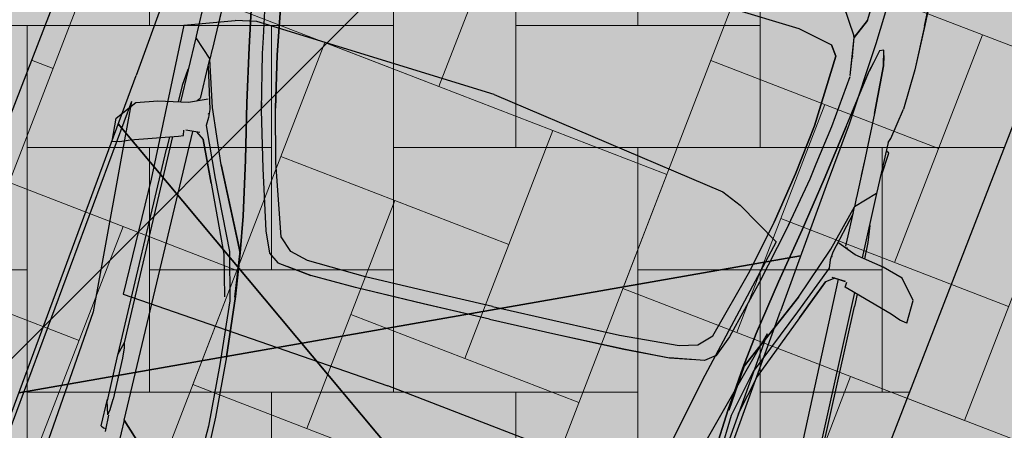
# Model space of a CAD drawing. Units: metres. Extents: x 553121 to 553764, y 6580580 to 6580907.
# Drawn here: x 553447 to 553450, y 6580742 to 6580743 of the extents above; entities that cross this region are included whole.
import ezdxf
from ezdxf.xclip import XClip

# ---------------------------------------------------------------- set-up
doc = ezdxf.new("R2010")
doc.units = ezdxf.units.M
doc.header["$MEASUREMENT"] = 0
doc.header["$XCLIPFRAME"] = 2
doc.linetypes.add('Wipeout_Contour', pattern=[1, 0, -1])
for name, color, linetype in [('HALJASTUS', 7, 'Continuous'), ('Hoonestusala', 7, 'Continuous'), ('HORISONTAAL.U3', 7, 'Continuous'), ('Kontaktvööndi alus', 7, 'Continuous'), ('Picture 2_1_0', 7, 'Continuous'), ('Picture 2_1_Situatsiooniskeem', 7, 'Continuous'), ('Piirangud', 7, 'Continuous'), ('Sihtotstarbed', 7, 'Continuous'), ('Situatsiooniskeem', 7, 'Continuous'), ('Uushoonestus', 7, 'Continuous'), ('Uuspiir', 7, 'Continuous'), ('Vana', 7, 'Continuous')]:
    doc.layers.add(name, color=color, linetype=linetype)
picture_1 = doc.add_image_def('image1.png', size_in_pixel=(1095, 558))
picture_2 = doc.add_image_def('image2.png', size_in_pixel=(820, 777))

# ---------------------------------------------------------------- blocks, each defined once
blk = doc.blocks.new('Drawing_1_1', base_point=(553442.3623095833, 6580743.449744991))
at = {"color": 254, "linetype": 'Wipeout_Contour', "lineweight": 0, "ltscale": 26415899.12228926}
blk.add_wipeout([(553121.0340533584, 6580579.704387024), (553763.6905658083, 6580579.704387024), (553763.6905658083, 6580907.195102958), (553121.0340533584, 6580907.195102958)], dxfattribs=at).dxf.layer = 'Picture 2_1_Situatsiooniskeem'
at = {"layer": 'Picture 2_1_0'}
image = blk.add_image(picture_1, insert=(553121.0340533584, 6580579.704387024), size_in_units=(642.6565124499607, 327.4907159334034), dxfattribs=at)
image.set_boundary_path([(-0.5, -0.5), (1094.5, 557.5)])
blk = doc.blocks.new('*X4', base_point=(549326.7398989091, 6531765.008866128))
at = {"layer": 'Uushoonestus', "color": 9, "linetype": 'Continuous', "lineweight": 0}
for p, q in [((553447.8028529994, 6580743.476794207), (553447.8028529994, 6580742.576794207)), ((553448.4028529995, 6580743.176794207), (553448.4028529995, 6580742.276794206)), ((553449.0028529995, 6580743.176794207), (553449.0028529995, 6580742.576794207)), ((553449.3028529994, 6580743.176794207), (553449.3028529994, 6580742.276794206)), ((553448.7028529994, 6580742.276794206), (553448.7028529994, 6580742.876794207)), ((553447.8028529994, 6580742.576794207), (553446.9028529995, 6580742.576794207)), ((553447.5028529995, 6580742.576794207), (553448.4028529995, 6580742.576794207)), ((553447.5028529995, 6580742.576794207), (553447.5028529995, 6580741.676794207)), ((553448.1028529995, 6580742.576794207), (553448.1028529995, 6580741.976794207)), ((553448.4028529995, 6580742.576794207), (553448.4028529995, 6580741.676794207)), ((553448.7028529994, 6580742.576794207), (553449.3028529994, 6580742.576794207)), ((553448.1028529995, 6580742.276794206), (553447.5028529995, 6580742.276794206)), ((553447.8028529994, 6580741.676794207), (553447.8028529994, 6580742.276794206)), ((553449.3028529994, 6580742.276794206), (553448.4028529995, 6580742.276794206)), ((553449.0028529995, 6580742.276794206), (553449.9028247478, 6580742.276794206)), ((553449.0028529995, 6580742.276794206), (553449.0028529995, 6580741.376794207)), ((553449.6028529995, 6580742.276794206), (553449.6028529995, 6580741.676794207)), ((553446.6028529995, 6580741.976794207), (553447.5028529995, 6580741.976794207)), ((553447.5028529995, 6580741.976794207), (553447.5028529995, 6580741.076794207)), ((553447.8028529994, 6580741.976794207), (553448.4028529995, 6580741.976794207)), ((553449.6028529995, 6580741.976794207), (553449.0028529995, 6580741.976794207)), ((553449.3028529994, 6580741.376794207), (553449.3028529994, 6580741.976794207)), ((553448.4028529995, 6580741.676794207), (553447.5028529995, 6580741.676794207)), ((553448.1028529995, 6580741.676794207), (553449.0028529995, 6580741.676794207)), ((553448.1028529995, 6580741.676794207), (553448.1028529995, 6580740.776794206)), ((553448.7028529994, 6580741.676794207), (553448.7028529994, 6580741.076794207)), ((553449.0028529995, 6580741.676794207), (553449.0028529995, 6580740.776794206)), ((553449.3028529994, 6580741.676794207), (553449.6705476264, 6580741.676794207))]:
    blk.add_line(p, q, dxfattribs=at)
blk = doc.blocks.new('Fill_1_2', base_point=(549326.7398989091, 6531765.008866128))
at = {"layer": 'Uushoonestus', "linetype": 'Continuous'}
blk.add_line((553448.4749192417, 6580738.588340955), (553453.7097072393, 6580752.110433789), dxfattribs=at)
at = {"layer": 'Uushoonestus', "color": 9, "linetype": 'Continuous', "lineweight": 0}
blk.add_blockref('*X4', (549326.7398989091, 6531765.008866128), dxfattribs=at)
blk = doc.blocks.new('*X10', base_point=(549326.7398989091, 6531765.008866128))
at = {"layer": 'Vana', "color": 9, "linetype": 'Continuous', "lineweight": 0}
for p, q in [((553448.8382135716, 6580743.266336249), (553448.514031485, 6580742.426749461)), ((553447.7825053924, 6580743.030793811), (553447.4583233058, 6580742.191207022)), ((553448.9656953148, 6580741.930765808), (553449.2898774014, 6580742.770352595)), ((553450.1294641895, 6580742.446170509), (553449.2898774014, 6580742.770352595)), ((553448.514031485, 6580742.426749461), (553447.6744446969, 6580742.750931548)), ((553449.6334805357, 6580741.994506679), (553449.8496019269, 6580742.554231205)), ((553447.9099871357, 6580741.695223369), (553448.2341692223, 6580742.534810157)), ((553449.0737560104, 6580742.210628071), (553448.2341692223, 6580742.534810157)), ((553447.5663840014, 6580742.471069286), (553447.5132211283, 6580742.491596587)), ((553449.1818167059, 6580742.490490333), (553449.7415412313, 6580742.274368942)), ((553450.1294641895, 6580742.446170509), (553449.8052821029, 6580741.606583721)), ((553449.4616789686, 6580742.382429638), (553449.2455575775, 6580741.822705112)), ((553448.5777723566, 6580741.758964241), (553448.7938937476, 6580742.318688766)), ((553448.1261085267, 6580742.254947894), (553448.6858330521, 6580742.038826503)), ((553448.0180478313, 6580741.975085632), (553447.4051604327, 6580742.211734324)), ((553449.0737560104, 6580742.210628071), (553448.7495739238, 6580741.371041282)), ((553448.4059707895, 6580742.146887199), (553448.1898493983, 6580741.587162673)), ((553449.9133427985, 6580741.886445984), (553449.353618273, 6580742.102567375)), ((553447.5220641774, 6580741.523421802), (553447.7381855685, 6580742.083146327)), ((553448.0180478313, 6580741.975085632), (553447.6938657446, 6580741.135498843)), ((553447.2970997372, 6580741.931872061), (553447.630124873, 6580741.803284065)), ((553449.8052821029, 6580741.606583721), (553448.9656953148, 6580741.930765808)), ((553448.8576346193, 6580741.650903545), (553448.2979100939, 6580741.867024936)), ((553449.2012377536, 6580740.875057628), (553449.5254198402, 6580741.714644417)), ((553450.3650066283, 6580741.390462331), (553449.5254198402, 6580741.714644417)), ((553448.7495739238, 6580741.371041282), (553447.9099871357, 6580741.695223369))]:
    blk.add_line(p, q, dxfattribs=at)
blk = doc.blocks.new('Fill_4_2', base_point=(549326.7398989091, 6531765.008866128))
at = {"layer": 'Vana', "linetype": 'Continuous'}
blk.add_line((553448.5091347495, 6580745.070875187), (553445.2673138714, 6580736.675007274), dxfattribs=at)
at = {"layer": 'Vana', "color": 9, "linetype": 'Continuous', "lineweight": 0}
blk.add_blockref('*X10', (549326.7398989091, 6531765.008866128), dxfattribs=at)
blk = doc.blocks.new('Citroen Xsara Picasso_2D')
at = {"layer": 'Vana', "linetype": 'Continuous', "lineweight": 35}
blk.add_hatch(color=255, dxfattribs=at).paths.add_polyline_path([(-1.318415888553526, -0.875443511801862), (-1.158814934999999, -0.8658502639000002), (-1.075909983818999, -0.8556829248587193), (-1.031001778269828, -0.8573750124717066), (-0.9979979350000016, -0.8664472639000014), (-0.8820369350000011, -0.8666862639000001), (-0.8784052098830373, -0.8656964968509869), (-0.075081935000001, -0.8710722639000004), (-0.05960150628485746, -0.858547295730359), (-0.05200224470576759, -0.8589529387938236), (-0.0515919350000012, -0.8645242638999998), (-0.04837193500000141, -0.8710582639000001), (0.01489806499999787, -0.8706422639000005), (0.1303180649999992, -0.8708722639000008), (0.1336515302655044, -0.8699588265342815), (0.6812248051195691, -0.8662601891399682), (0.6474630649999977, -0.9707827639000013), (0.6426880649999986, -0.9825242639000007), (0.6391880649999989, -1.0008362639), (0.6964080649999991, -1.004156263900001), (0.7444180649999986, -0.9657202639000017), (0.760548064999999, -0.9140542639000008), (0.7695285084999531, -0.8646158223784256), (0.8109080649999978, -0.8638452639000002), (0.8522380649999998, -0.8590772639000014), (0.9324880649999965, -0.8577212639000001), (0.9799779005616381, -0.8575387768016185), (0.9814080649999991, -0.8600642638999998), (1.035988065, -0.8647092639000002), (1.040278327787237, -0.857315665916822), (1.061472626946055, -0.8572264765240796), (1.072088065, -0.8614662639000007), (1.149518065, -0.8761562639000005), (1.249908064999997, -0.8816453894597363), (1.420228064999994, -0.8800578685353111), (1.583553065000001, -0.8791967639000003), (1.692198064999999, -0.8725576086772108), (1.783833064999995, -0.8538722639000018), (1.846438064999999, -0.8392137639000006), (1.864588065, -0.8407812639000006), (1.955738065, -0.8272392639000014), (2.022408064999999, -0.8009272639000015), (2.078428064999999, -0.756705263900001), (2.144568064999999, -0.6307722639000005), (2.170948064999999, -0.501909263900001), (2.178553065, -0.4363087639000196), (2.191188064999999, -0.3065337638999985), (2.201148064999999, -0.1211791877500379), (2.206078064999999, 8.883999982334245e-07), (2.201148064999999, 0.1211800761499997), (2.191188064999999, 0.3065346522999999), (2.178553065, 0.4363096523000003), (2.170948065, 0.5019101523000007), (2.144568064999999, 0.6307731522999998), (2.078428064999999, 0.7567061522999996), (2.022408065, 0.8009281522999991), (1.955738064999999, 0.8272401522999999), (1.864588065, 0.8407821522999992), (1.846438064999999, 0.839214652299999), (1.783833065, 0.8538731522999994), (1.692198064999999, 0.8725584970772093), (1.583553064999999, 0.8791976522999994), (1.420228064999999, 0.88005875693531), (1.249908064999999, 0.8816462778597352), (1.149518064999999, 0.8761571522999994), (1.072088065, 0.8614671522999995), (1.061472626946055, 0.8572273649240785), (1.040278327787237, 0.8573165543168209), (1.035988064999999, 0.8647101522999989), (0.9814080649999992, 0.8600651522999989), (0.979977900561638, 0.8575396652016174), (0.9324880649999994, 0.8577221522999992), (0.8522380649999994, 0.8590781523000004), (0.8109080649999996, 0.863846152299999), (0.769528508499953, 0.8646167107784244), (0.7605480649999993, 0.9140551522999996), (0.7444180649999989, 0.9657211523000004), (0.6964080649999992, 1.004157152299999), (0.6391880649999991, 1.000837152299999), (0.642688064999999, 0.9825251522999991), (0.647463064999999, 0.9707836522999997), (0.6812248051195691, 0.8662610775399671), (0.1336515302655049, 0.8699597149342804), (0.1303180649999992, 0.8708731522999997), (0.01489806499999974, 0.8706431522999996), (-0.04837193500000131, 0.8710591522999991), (-0.05159193500000109, 0.8645251522999988), (-0.05200224470576748, 0.8589538271938224), (-0.05960150628485733, 0.8585481841303579), (-0.07508193500000088, 0.8710731522999993), (-0.878405209883037, 0.8656973852509857), (-0.8820369350000012, 0.866687152299999), (-0.9979979350000008, 0.8664481523000003), (-1.031001778269828, 0.8573759008717055), (-1.075909983818999, 0.8556838132587181), (-1.158814935000001, 0.8658511522999994), (-1.318415888553524, 0.8754444002018609), (-1.475374335000001, 0.8749061522999995), (-1.570802435000001, 0.8706676522999999), (-1.693237399207574, 0.8609030325222449), (-1.750012290662071, 0.8495177495428239), (-1.833540053352332, 0.8302048689720678), (-1.880894935000001, 0.8257451522999997), (-1.942856935000001, 0.8020901522999999), (-1.994632935000001, 0.7536001522999989), (-2.024930935000001, 0.6973231522999992), (-2.044256935000001, 0.6353281522999996), (-2.046085935000001, 0.5665851522999983), (-2.053396596825142, 0.4874971522999996), (-2.064627935000001, 0.3111396522999987), (-2.072920935000001, 4.441999998938684e-07), (-2.064627935000001, -0.3111387638999972), (-2.053396596825142, -0.4874962639000033), (-2.046085935000001, -0.5665842638999969), (-2.044256935000001, -0.6353272638999998), (-2.024930935000002, -0.6973222639000006), (-1.994632935000001, -0.7535992638999989), (-1.942856935000001, -0.8020892639000012), (-1.880894935, -0.8257442639000006), (-1.833540053352333, -0.8302039805720687), (-1.750012290662075, -0.8495168611428234), (-1.693237399207575, -0.8609021441222461), (-1.570802435000003, -0.8706667639000011), (-1.475374334999999, -0.8749052639000006)])
at = {"layer": 'Vana', "linetype": 'Continuous'}
for p, q in [((0.6391880649999991, 1.000837152299999), (0.6964080649999992, 1.004157152299999)), ((0.6391880649999991, 1.000837152299999), (0.642688064999999, 0.9825251522999991)), ((0.6964080649999992, 1.004157152299999), (0.7444180649999989, 0.9657211523000004)), ((0.642688064999999, 0.9825251522999991), (0.6522380649999989, 0.9590421523000003)), ((0.6522380649999989, 0.9590421523000003), (0.6879179425061004, 0.8448501522999994)), ((0.7444180649999989, 0.9657211523000004), (0.7605480649999993, 0.9140551522999996)), ((0.7605480649999993, 0.9140551522999996), (0.7740180649999995, 0.8399011522999995)), ((-0.04837193500000131, 0.8710591522999991), (-0.05159193500000109, 0.8645251522999988)), ((-0.04837193500000131, 0.8710591522999991), (0.01911125728139323, 0.8706515480219252)), ((-0.01850193500000058, 0.8615311522999995), (0.01489806499999974, 0.8706431522999996)), ((0.1303180649999992, 0.8708731522999997), (0.01489806499999974, 0.8706431522999996)), ((0.1627280649999988, 0.8619921522999991), (0.1303180649999992, 0.8708731522999997)), ((-0.05529193500000046, 0.8588681522999995), (-0.05960150628485733, 0.8585481841303579)), ((-0.01850193500000058, 0.8597803990355821), (-0.05528193500000084, 0.858872905564418)), ((-0.05159193500000109, 0.8645251522999988), (-0.05200224470576748, 0.8589538271938224)), ((-0.01850193500000058, 0.8615311522999995), (-0.003831935000000841, 0.8586821523000001)), ((-0.003831935000000841, 0.8586821523000001), (0.02260806499999918, 0.8570681523000001)), ((0.1255080649999992, 0.857340152299999), (0.02260806499999918, 0.8570681523000001)), ((0.1510080649999992, 0.8590841522999995), (0.1255080649999992, 0.857340152299999)), ((0.1336515302655049, 0.8699597149342804), (0.6501280649999992, 0.8668401523)), ((0.1627280649999988, 0.8619921522999991), (0.1510080649999992, 0.8590841522999995)), ((0.6834557151313732, 0.8591139893922026), (0.1627280649999988, 0.8619921522999991)), ((0.6812248051195691, 0.8662610775399671), (0.6501280649999992, 0.8668401523)), ((0.8109080649999996, 0.863846152299999), (0.769528508499953, 0.8646167107784244)), ((0.9325580649999994, 0.8577371523000004), (0.7706155816597424, 0.8586322398733763)), ((0.8522380649999994, 0.8590781523000004), (0.8109080649999996, 0.863846152299999)), ((0.8541786459258378, 0.858171268765636), (0.8522380649999994, 0.8590781523000004)), ((0.9325580649999994, 0.8577381522999996), (0.8888080649999992, 0.8121841523000004)), ((0.9364644153402906, 0.8576963060227882), (0.9324880649999994, 0.8577221522999992)), ((0.9325604239362861, 0.8577216819669324), (0.9325580649999994, 0.8577371523000004)), ((1.061472626946055, 0.8572273649240785), (0.9364680649999992, 0.8577001522999996)), ((0.6879080649999993, 0.8448501522999994), (0.6914080649999992, 0.8336461523)), ((0.6914080649999992, 0.8336461523), (0.7045982405317037, 0.8352126655104204)), ((0.6917116031494084, 0.8336867275237694), (0.6914080649999992, 0.8336461523)), ((0.7081894876763175, 0.7961727715422864), (0.7054466853195787, 0.8310439026224437)), ((0.7081955723420572, 0.7961729711274526), (0.7055119316545788, 0.8307233201828907)), ((0.7740180649999995, 0.8399011522999995), (0.7929577810865309, 0.7946785523209865)), ((-0.02204193500000068, 0.8198471522999995), (-0.1031219350000007, 0.7377491522999993)), ((-0.1031019350000006, 0.7377531522999998), (-0.02206193500000081, 0.8198491522999998)), ((-0.02205193500000119, 0.819849090886871), (-0.08589193500000109, 0.8202411522999995)), ((-0.02205193500000119, 0.8198472361701743), (0.7068081809048512, 0.8137342736940294)), ((0.707578160553874, 0.8039449933238405), (0.6931080649999992, 0.7841581522999999)), ((0.8720780649999993, 0.8123481523000002), (0.7685680649999993, 0.7849575061164256)), ((0.7743680649999996, 0.7789753482105208), (0.8888280649999993, 0.8121921522999997)), ((0.7881881894599863, 0.8147426248785656), (0.7823467700657418, 0.8200145977280879)), ((0.7900792893893525, 0.8130358774580362), (0.8720780649999993, 0.8123481523000002)), ((0.8720780649999993, 0.8123451522999989), (0.8888080649999992, 0.8121841523000004)), ((0.9140374905246271, 0.8119094029236944), (0.8888280649999993, 0.8121921522999997)), ((1.011628065, 0.8108281522999992), (0.9121220716140335, 0.8119138861354411)), ((1.011688065, 0.810814152299999), (0.9679009744773648, 0.8113052691056328)), ((0.6931080649999992, 0.7841581522999999), (0.5930280649999995, 0.7410851523000002)), ((0.5930480649999992, 0.7410811522999996), (0.6931080649999992, 0.7841581522999999)), ((0.7283580649999992, 0.7849161522999992), (0.6060080649999993, 0.7336039584141076)), ((0.6421680649999995, 0.7275381522999993), (0.7743880649999992, 0.7789811523000001)), ((0.7490380649999993, 0.7832111522999998), (0.7283480649999996, 0.7849169767680841)), ((0.7685780649999994, 0.7849601523), (0.7490380649999993, 0.7832111522999998)), ((0.7566880649999992, 0.7853331522999998), (0.7588705544661698, 0.7853317516838825)), ((0.5930280649999995, 0.7410851523000002), (0.4295780649999995, 0.6719511523000001)), ((0.5930480649999992, 0.7410811522999996), (0.4295780649999995, 0.6719491522999999)), ((0.6060180649999993, 0.7336081522999987), (0.4395080649999992, 0.6600851522999989)), ((0.4423780649999989, 0.6332941522999995), (0.6421680649999995, 0.7275381522999993)), ((0.6421780649999995, 0.7275331522999995), (0.4468180649999996, 0.6353651523000003)), ((0.9381780649999993, 0.7243581522999989), (1.076588064999999, 0.7484021523000006)), ((1.076538064999999, 0.748352152299999), (0.9382180649999996, 0.7243361522999994)), ((0.9382180649999996, 0.7243361522999994), (0.8049880649999994, 0.6994091522999994)), ((0.8050180649999996, 0.6994371522999998), (0.9381780649999993, 0.7243581522999989)), ((0.900028532060464, 0.7172184368420069), (0.900023094800896, 0.7171899688416712)), ((0.9372159441533552, 0.7241486579943288), (0.9372149375261998, 0.7241779022265948)), ((1.067668064999999, 0.7134591523000005), (0.9701302631671109, 0.6963210697766762)), ((0.8049880649999994, 0.6994091522999994), (0.6673580649999993, 0.671568152299999)), ((0.6673880649999995, 0.6716121522999998), (0.8050180649999996, 0.6994371522999998)), ((0.9308780649999995, 0.6898811522999999), (0.7947680649999995, 0.661134152299999)), ((0.9701302631671109, 0.6963210697766762), (0.9308780649999995, 0.6898811522999999)), ((0.4395080649999992, 0.6600851522999989), (0.3218880649999987, 0.6315817289516445)), ((0.4295780649999995, 0.6719511523000001), (0.3279180649999987, 0.6465886574647808)), ((0.6673580649999993, 0.671568152299999), (0.5316980649999996, 0.6465371522999988)), ((0.5317180649999989, 0.6465691522999997), (0.6673880649999995, 0.6716121522999998)), ((0.5830133621332365, 0.6560376282055618), (0.5830174026890558, 0.6560062245519145)), ((0.7947080649999996, 0.6611081522999989), (0.6565780649999993, 0.625773152299999)), ((0.8133665326832147, 0.6649882857139726), (0.7947080649999996, 0.6611081522999989)), ((0.9358180649999994, 0.6531561522999993), (0.8080080649999992, 0.6279531522999999)), ((0.8080180649999993, 0.6279581522999997), (0.9357880649999992, 0.6531351522999991)), ((0.9357880649999992, 0.6531351522999991), (1.060878064999999, 0.672394152299999)), ((1.060828064999999, 0.6723881522999999), (0.9358180649999994, 0.6531561522999993)), ((0.3218980649999992, 0.6315841523000003), (0.1636480649999995, 0.6210144843904946)), ((0.4468180649999996, 0.6353651523000003), (0.3325480649999993, 0.622647152299999)), ((0.3347080649999992, 0.6208291522999989), (0.4423480649999992, 0.6332691523000005)), ((0.4423680649999993, 0.6332411523000001), (0.3347280649999994, 0.6208031522999988)), ((0.4424123746005693, 0.6332992503517971), (0.4423480649999992, 0.6332691523000005)), ((0.5316980649999996, 0.6465371522999988), (0.4423680649999993, 0.6332411523000001)), ((0.4423780649999989, 0.6332941522999995), (0.5317180649999989, 0.6465691522999997)), ((0.009768064999999417, 0.6143908107438687), (-0.1138819350000011, 0.6186141522999993)), ((0.1636580649999991, 0.6210151523), (0.009758064999998907, 0.6143911522999996)), ((0.1859680649999991, 0.6091081522999993), (0.03522806499999923, 0.6028481523)), ((0.1858980649999991, 0.6090941522999991), (0.03524806499999936, 0.6028241523000002)), ((0.3347280649999994, 0.6208031522999988), (0.1858980649999991, 0.6090941522999991)), ((0.1859680649999991, 0.6091081522999993), (0.3347080649999992, 0.6208291522999989)), ((0.6565780649999993, 0.625773152299999), (0.508958064999999, 0.5841681523000002)), ((0.6775880649999992, 0.5972221522999988), (0.8080080649999992, 0.6279531522999999)), ((0.6776480649999992, 0.5972181523), (0.8080180649999993, 0.6279581522999997)), ((0.03524806499999936, 0.6028241523000002), (-0.1197519350000009, 0.6021731522999989)), ((0.03522806499999923, 0.6028481523), (-0.119701935000001, 0.6022361522999997)), ((0.508958064999999, 0.5841681523000002), (0.4572580649999987, 0.5628581523000005)), ((0.5024880649999988, 0.5440211522999991), (0.6776480649999992, 0.5972181523)), ((0.5024980649999993, 0.5440291523000003), (0.6775880649999992, 0.5972221522999988)), ((0.6400480813099247, 0.5858173641771707), (0.6400574894620994, 0.5858016996459146)), ((0.4572580649999987, 0.5628581523000005), (0.4391880649999989, 0.5375661523000002)), ((0.4572041158433029, 0.562851545898873), (0.4572580649999987, 0.5629271523000003)), ((0.4391880649999989, 0.5375661523000002), (0.4262580649999999, 0.4517541522999995)), ((0.472968064999999, 0.5126751522999999), (0.5024980649999993, 0.5440291523000003)), ((0.4262980649999992, 0.4517941522999998), (0.4355220255583002, 0.5132358988915691)), ((0.4608080649999993, 0.4680511522999993), (0.4729780649999996, 0.5126751522999999)), ((0.4608180649999989, 0.4680171522999999), (0.472968064999999, 0.5126751522999999)), ((0.4532080649999992, 0.3200631522999995), (0.4608080649999993, 0.4680511522999993)), ((0.4532080649999992, 0.3200701522999996), (0.4608180649999989, 0.4680171522999999)), ((0.4220980649999992, 0.3379701522999987), (0.4262580649999999, 0.4517541522999995)), ((0.422198064999999, 0.3379871523000002), (0.4262980649999992, 0.4517941522999998)), ((0.4204680649999997, 0.1669941522999991), (0.4220980649999992, 0.3379701522999987)), ((0.4205180649999996, 0.1669981522999997), (0.422198064999999, 0.3379871523000002)), ((0.4519280649999997, 0.1703391523000004), (0.4532080649999992, 0.3200631522999995)), ((0.451948064999999, 0.1703631523000002), (0.4532080649999992, 0.3200701522999996)), ((0.4516280649999995, -1.705500000781512e-06), (0.451948064999999, 0.1703631523000002)), ((0.4516280649999995, -2.392200000755906e-06), (0.4519280649999997, 0.1703391523000004)), ((0.420088064999999, 1.620999992013594e-07), (0.4204680649999997, 0.1669941522999991)), ((0.4200980649999995, -1.705500000781512e-06), (0.4205180649999996, 0.1669981522999997)), ((0.4204105750881126, 0.1242581522999995), (0.4203708179075711, 0.1242581522999995)), ((0.420088064999999, 7.262999994761543e-07), (0.4204680649999997, -0.1669932639000007)), ((0.4200980649999995, 2.593899999459026e-06), (0.4205180649999996, -0.1669972639000012)), ((0.4516280649999995, 3.28059999943342e-06), (0.4519280649999997, -0.170338263900002)), ((0.4516280649999995, 2.593899999459026e-06), (0.451948064999999, -0.1703622639000018)), ((0.4204105750881126, -0.124257263900001), (0.4203708179075711, -0.124257263900001)), ((0.4204680649999997, -0.1669932639000007), (0.4220980649999992, -0.3379692638999998)), ((0.4205180649999996, -0.1669972639000012), (0.422198064999999, -0.3379862639000013)), ((0.4519280649999997, -0.170338263900002), (0.4532080649999992, -0.3200622639000006)), ((0.451948064999999, -0.1703622639000018), (0.4532080649999992, -0.3200692639000007)), ((0.4220980649999992, -0.3379692638999998), (0.4262580649999999, -0.4517532639000006)), ((0.422198064999999, -0.3379862639000013), (0.4262980649999992, -0.4517932639000009)), ((0.4532080649999992, -0.3200622639000006), (0.4608080649999992, -0.4680502639000004)), ((0.4532080649999992, -0.3200692639000007), (0.4608180649999988, -0.468016263900001)), ((1.297418065, -0.3996282639000008), (1.284878065, -0.5810742639000019)), ((1.297408064999999, -0.3996472639000008), (1.284908064999999, -0.581043263900002)), ((0.4391880649999988, -0.5375652639000013), (0.4262580649999999, -0.4517532639000006)), ((0.4262980649999992, -0.4517932639000009), (0.4355220255583001, -0.5132350104915702)), ((0.4608080649999992, -0.4680502639000004), (0.4729780649999994, -0.512674263900001)), ((0.4608180649999988, -0.468016263900001), (0.4729680649999989, -0.512674263900001)), ((0.4729680649999989, -0.512674263900001), (0.5024980649999993, -0.5440282639000014)), ((0.4572580649999986, -0.5628572639000016), (0.4391880649999988, -0.5375652639000013)), ((0.5024880649999988, -0.5440202639000002), (0.6776480649999992, -0.5972172639000011)), ((0.5024980649999993, -0.5440282639000014), (0.6775880649999992, -0.5972212638999999)), ((0.4572041158433028, -0.5628506574988741), (0.4572580649999986, -0.5629262639000014)), ((0.508958064999999, -0.5841672639000013), (0.4572580649999986, -0.5628572639000016)), ((0.6565780649999993, -0.6257722639000001), (0.508958064999999, -0.5841672639000013)), ((0.6400480813099247, -0.5858164757771718), (0.6400574894620994, -0.5858008112459157)), ((0.6775880649999992, -0.5972212638999999), (0.8080080649999992, -0.627952263900001)), ((0.6776480649999992, -0.5972172639000011), (0.8080180649999993, -0.6279572639000008)), ((1.284908064999999, -0.581043263900002), (1.263828064999999, -0.6685992639000014)), ((1.284878065, -0.5810742639000019), (1.263828064999999, -0.6686082639000017)), ((0.3218980649999991, -0.6315832639000014), (0.1636480649999993, -0.6210135959904957)), ((0.3347280649999992, -0.6208022638999999), (0.185898064999999, -0.6090932639000002)), ((0.185968064999999, -0.6091072639000004), (0.3347080649999991, -0.6208282639)), ((0.4468180649999995, -0.6353642639000014), (0.3325480649999992, -0.6226462639000001)), ((0.3347080649999991, -0.6208282639), (0.4423480649999991, -0.6332682639000016)), ((0.4423680649999992, -0.6332402639000012), (0.3347280649999992, -0.6208022638999999)), ((0.7947080649999996, -0.6611072639), (0.6565780649999993, -0.6257722639000001)), ((0.9358180649999994, -0.6531552639000004), (0.8080080649999992, -0.627952263900001)), ((0.8080180649999993, -0.6279572639000008), (0.9357880649999992, -0.6531342639000002)), ((0.4395080649999991, -0.6600842639), (0.3218880649999986, -0.6315808405516457)), ((0.4295780649999993, -0.6719502639000012), (0.3279180649999986, -0.6465877690647819)), ((0.4424123746005692, -0.6332983619517982), (0.4423480649999991, -0.6332682639000016)), ((0.5316980649999996, -0.6465362638999999), (0.4423680649999992, -0.6332402639000012)), ((0.4423780649999988, -0.6332932639000006), (0.6421680649999995, -0.7275372639000004)), ((0.4423780649999988, -0.6332932639000006), (0.5317180649999989, -0.6465682639000008)), ((0.6421780649999995, -0.7275322639000006), (0.4468180649999995, -0.6353642639000014)), ((0.6673580649999993, -0.6715672639000001), (0.5316980649999996, -0.6465362638999999)), ((0.5317180649999989, -0.6465682639000008), (0.6673880649999995, -0.6716112639000009)), ((0.5930480649999992, -0.7410802639000007), (0.4295780649999993, -0.671948263900001)), ((0.5930280649999995, -0.7410842639000013), (0.4295780649999993, -0.6719502639000012)), ((0.6060180649999993, -0.7336072638999998), (0.4395080649999991, -0.6600842639)), ((0.5830133621332365, -0.6560367398055629), (0.5830174026890558, -0.6560053361519156)), ((0.8049880649999994, -0.6994082639000005), (0.6673580649999993, -0.6715672639000001)), ((0.6673880649999995, -0.6716112639000009), (0.8050180649999996, -0.6994362639000009)), ((0.8133665326832147, -0.6649873973139737), (0.7947080649999996, -0.6611072639)), ((0.9308780649999995, -0.689880263900001), (0.7947680649999995, -0.6611332639)), ((0.9357880649999992, -0.6531342639000002), (1.060878064999999, -0.6723932639000005)), ((1.060828064999999, -0.6723872639000015), (0.9358180649999994, -0.6531552639000004)), ((1.239278064999999, -0.685201263900002), (1.060828064999999, -0.6723872639000015)), ((1.060878064999999, -0.6723932639000005), (1.239318065, -0.6851902639000014)), ((1.239318065, -0.6851902639000014), (1.263828064999999, -0.6686082639000017)), ((1.263828064999999, -0.6685992639000014), (1.239328040217549, -0.6851674680319051)), ((1.367198064999999, -0.673827263900002), (1.297678064999999, -0.7165572639000004)), ((0.9382180649999996, -0.7243352639000005), (0.8049880649999994, -0.6994082639000005)), ((0.8050180649999996, -0.6994362639000009), (0.9381780649999993, -0.7243572639)), ((0.9701302631671109, -0.6963201813766773), (0.9308780649999995, -0.689880263900001)), ((1.067668064999999, -0.713458263900002), (0.9701302631671109, -0.6963201813766773)), ((1.239296606741776, -0.6851887249999202), (1.239278064999999, -0.685201263900002)), ((0.900028532060464, -0.717217548442008), (0.900023094800896, -0.7171890804416723)), ((0.9372159441533552, -0.7241477695943299), (0.9372149375261998, -0.7241770138265959)), ((0.9381780649999993, -0.7243572639), (1.076588064999999, -0.7484012639000017)), ((1.076538064999999, -0.7483512639000001), (0.9382180649999996, -0.7243352639000005)), ((1.197866180399586, -0.729806426240275), (1.067668064999999, -0.713458263900002)), ((1.200818065, -0.7301932639000004), (1.293985963412578, -0.7188187291168546)), ((1.201075816890241, -0.7301183396160162), (1.244798064999999, -0.7247772639000001)), ((1.244781415207878, -0.7248259360473455), (1.244798064999999, -0.7247772639000001)), ((1.249278064999999, -0.7242642639000003), (1.244838064999999, -0.7247702639)), ((1.249268064999999, -0.7242682639000009), (1.293998064999999, -0.7188062639000012)), ((1.293998064999999, -0.7188062639000012), (1.341958065, -0.7413532639000007)), ((1.294016618936253, -0.7188149864938449), (1.294088065, -0.7188062639000012)), ((1.294068064999999, -0.7188032639000017), (1.297688065, -0.7165392639000014)), ((1.342048064999999, -0.7413392639000005), (1.294068064999999, -0.7188032639000017)), ((1.305166778997814, -0.7240569101574774), (1.305243652784398, -0.7240523895004429)), ((0.6931080649999992, -0.784157263900001), (0.5930280649999995, -0.7410842639000013)), ((0.5930480649999992, -0.7410802639000007), (0.6931080649999992, -0.784157263900001)), ((0.7283580649999992, -0.7849152639000003), (0.6060080649999993, -0.7336030700141087)), ((0.6421680649999995, -0.7275372639000004), (0.7743880649999992, -0.7789802639000012)), ((1.076538064999999, -0.7483512639000001), (1.219768064999999, -0.7728872639000013)), ((1.076588064999999, -0.7484012639000017), (1.223048065, -0.7734712639000012)), ((1.200818065, -0.7301932639000004), (1.201563173082418, -0.7301494469079657)), ((1.243810206828648, -0.7276650584214472), (1.243846481356541, -0.7276629252534708)), ((1.341958065, -0.7413532639000007), (1.533048065, -0.7546472639000008)), ((1.222978065, -0.7734112638999999), (1.219788064999999, -0.7729052639000003)), ((1.275608064999999, -0.7867452639000003), (1.222918065, -0.7734542639000015)), ((1.223048065, -0.7734712639000012), (1.245180594238201, -0.7790561509832443)), ((0.707578160553874, -0.8039441049238416), (0.6931080649999992, -0.784157263900001)), ((0.7081894876763175, -0.7961718831422875), (0.7054466853195787, -0.8310430142224448)), ((0.7081955723420572, -0.7961720827274537), (0.7055119316545788, -0.8307224317828918)), ((0.7490380649999993, -0.7832102639000009), (0.7283480649999996, -0.7849160883680852)), ((0.7685780649999994, -0.7849592639000011), (0.7490380649999993, -0.7832102639000009)), ((0.7566880649999992, -0.7853322639000009), (0.7588705544661698, -0.7853308632838836)), ((0.8720780649999993, -0.8123472639000013), (0.7685680649999993, -0.7849566177164267)), ((0.7740180649999995, -0.8399002639000006), (0.7929577810865309, -0.7946776639209876)), ((0.7743680649999996, -0.7789744598105219), (0.8888280649999993, -0.8121912639000008)), ((1.241938064999999, -0.8047742639000006), (1.280148064999999, -0.7965942639000012)), ((1.280148064999999, -0.7965942639000012), (1.275608064999999, -0.7867452639000003)), ((-0.0220519350000013, -0.8198463477701754), (0.7068081809048512, -0.8137333852940305)), ((0.7881881894599863, -0.8147417364785667), (0.7823467700657418, -0.820013709328089)), ((0.7900792893893525, -0.8130349890580373), (0.8720780649999993, -0.8123472639000013)), ((0.8720780649999993, -0.8123442639), (0.8888080649999992, -0.8121832639000015)), ((0.9325580649999994, -0.8577372639000007), (0.8888080649999992, -0.8121832639000015)), ((0.9140374905246271, -0.8119085145236955), (0.8888280649999993, -0.8121912639000008)), ((1.011628065, -0.8108272639000003), (0.9121220716140335, -0.8119129977354422)), ((1.011688065, -0.8108132639000001), (0.9679009744773648, -0.8113043807056339)), ((1.123428064999999, -0.8090502639000015), (1.011628065, -0.8108272639000003)), ((1.123468065, -0.8090352639000002), (1.011688065, -0.8108132639000001)), ((1.114379771513008, -0.8091798245174626), (1.114317939970661, -0.8091950643666994)), ((1.123428064999999, -0.8090502639000015), (1.241938064999999, -0.8047742639000006)), ((1.241968065, -0.8047522639000011), (1.123468065, -0.8090352639000002)), ((1.267255081153764, -0.799354394961556), (1.241968065, -0.8047522639000011)), ((0.6522380649999987, -0.9590412639000014), (0.6879179425061004, -0.8448492639000005)), ((0.6879080649999993, -0.8448492639000005), (0.6914080649999992, -0.8336452639000012)), ((0.6917116031494084, -0.8336858391237705), (0.6914080649999992, -0.8336452639000012)), ((0.6914080649999992, -0.8336452639000012), (0.7045982405317037, -0.8352117771104215)), ((0.760548064999999, -0.9140542639000007), (0.7740180649999995, -0.8399002639000006)), ((0.1336515302655047, -0.8699588265342815), (0.6501280649999992, -0.8668392639000011)), ((0.6834557151313732, -0.8591131009922037), (0.1627280649999986, -0.8619912639000002)), ((0.6812248051195691, -0.8662601891399682), (0.6501280649999992, -0.8668392639000011)), ((0.8109080649999996, -0.8638452639), (0.769528508499953, -0.8646158223784255)), ((0.9325580649999994, -0.8577362639000015), (0.7706155816597424, -0.8586313514733774)), ((0.8522380649999994, -0.8590772639000015), (0.8109080649999996, -0.8638452639)), ((0.8541786459258378, -0.8581703803656371), (0.8522380649999994, -0.8590772639000015)), ((0.9364644153402906, -0.8576954176227893), (0.9324880649999994, -0.8577212639000003)), ((0.9325604239362861, -0.8577207935669335), (0.9325580649999994, -0.8577362639000015)), ((1.061472626946055, -0.8572264765240796), (0.9364680649999992, -0.8576992639000007)), ((0.9814080649999992, -0.8600642639), (0.979977900561638, -0.8575387768016185)), ((0.9814080649999992, -0.8600642639), (1.035988064999999, -0.8647092639)), ((1.035988064999999, -0.8647092639), (1.040278327787237, -0.857315665916822)), ((1.061472626946055, -0.8572264765240796), (1.072088065, -0.8614662639000006)), ((1.072088065, -0.8614662639000006), (1.149518064999999, -0.8761562639000005)), ((1.249908064999999, -0.8816452639000012), (1.149518064999999, -0.8761562639000005)), ((1.361588064999999, -0.8809442639), (1.249908064999999, -0.8816453894597363)), ((1.359358064999999, -0.8811342638999999), (1.249928064999999, -0.8816452639000012)), ((1.338533224090786, -0.8810890018856448), (1.338480250357355, -0.8810888868596827)), ((1.359358562033267, -0.8811346136058784), (1.415005974480293, -0.8801368050433389)), ((1.478948065, -0.8791702639000007), (1.361508064999999, -0.8809454731706214)), ((0.7444180649999986, -0.9657202639000015), (0.760548064999999, -0.9140542639000007)), ((0.6426880649999988, -0.9825242639000002), (0.6522380649999987, -0.9590412639000014)), ((0.696408064999999, -1.004156263900001), (0.7444180649999986, -0.9657202639000015)), ((0.6391880649999989, -1.0008362639), (0.6426880649999988, -0.9825242639000002)), ((0.6391880649999989, -1.0008362639), (0.696408064999999, -1.004156263900001))]:
    blk.add_line(p, q, dxfattribs=at)
blk = doc.blocks.new('Car 01 16')
at = {"layer": 'Uushoonestus', "linetype": 'Continuous', "lineweight": 35}
h = blk.add_hatch(dxfattribs=at)
h.set_pattern_fill('Vapor_Barrier_Bldg_Paper_03', color=255, style=0, pattern_type=2)
h.set_pattern_definition([(60.00000000000002, (0, 0), (-1.428941916244324, 0.8249999999999997), []), (120, (0, 0), (1.428941916244324, 0.8250000000000011), [])])
h.paths.add_polyline_path([(0.1387291464738086, 0.06086810918868711), (0.1747251844793533, 0.0569191021047329), (0.2261362387604695, 0.05248709415434416), (0.2742582895689711, 0.04932608848395184), (0.5870416198136732, 0.0207240371759603), (0.7484687902526405, 0.01143602051458608), (0.9560180093884556, 0.0051250091935139), (1.117445179827423, 0.006052010856422373), (1.444911525574831, 0.006541011733620048), (3.158381846548961, 0.0002170003892506793), (3.584972785106669, 0.0002170003892506793), (3.755624965285639, 0.005322009546903374), (4.335460492540934, 0.02229667085454032), (4.605186862274988, 0.02606704676055575), (4.632859891492886, 0.8489685229281746), (4.605186862274988, 1.671869999095794), (4.335460492540934, 1.675640375002309), (3.755624965285639, 1.692615036309425), (3.584972785106669, 1.697720045467081), (3.158381846548961, 1.697720045467081), (1.444911525574831, 1.691396034122709), (1.117445179827423, 1.691885034999907), (0.9560180093884556, 1.692812036662815), (0.7484687902526405, 1.686501025341763), (0.5870416198136732, 1.677213008680389), (0.2742582895689711, 1.648610957372397), (0.2261362387604695, 1.645449951702005), (0.1747251844793533, 1.641017943751616), (0.1387291464738086, 1.637068936667662), (7.105434859702269e-15, 1.321934371361299), (7.105434859702269e-15, 0.3760026744950505)])
at = {"layer": 'Uushoonestus', "linetype": 'Continuous'}
for p, q in [((3.158381846550961, 1.697720045467081), (1.444911525574831, 1.691396034122709)), ((0.5870416198136732, 1.677213008680389), (0.7484687902526405, 1.686501025341763)), ((0.7484687902526405, 1.686501025341763), (0.9560180093884556, 1.692812036662815)), ((0.9560180093884556, 1.692812036662815), (1.117445179827423, 1.691885034999907)), ((1.117445179827423, 1.691885034999907), (1.444911525574831, 1.691396034122709)), ((1.508632504193083, 1.680425553263235), (2.447253583873412, 1.685119022862648)), ((1.508632504193083, 1.680425553263235), (2.026049139154903, 1.591344854645195)), ((1.288627360565982, 1.623512912350092), (1.234466303381341, 1.509025706976411)), ((1.288627360565982, 1.623512912350092), (1.671206764503177, 1.569390815262786)), ((1.671206764503177, 1.569390815262786), (1.960172069600194, 1.536946757062784)), ((1.960172069600194, 1.536946757062784), (1.948601057383221, 0.8489685229281746)), ((1.218676286709835, 1.458030615498507), (1.234466303381341, 1.509025706976411)), ((1.186335252563337, 0.8489685229281746), (1.218676286709835, 1.458030615498507)), ((1.186335252563337, 0.8489685229281746), (1.218676286709835, 0.2399064303578427)), ((1.960172069600194, 0.1609902887935654), (1.948601057383221, 0.8489685229281746)), ((1.218676286709835, 0.2399064303578427), (1.234466303381341, 0.1889113388799381)), ((1.288627360565982, 0.07442413350625698), (1.234466303381341, 0.1889113388799381)), ((1.671206764503177, 0.1285462305935627), (1.960172069600194, 0.1609902887935654)), ((1.288627360565982, 0.07442413350625698), (1.671206764503177, 0.1285462305935627)), ((1.508632504193083, 0.01751149259521454), (2.026049139154903, 0.1065921912111542)), ((2.026049139154903, 0.1065921912111542), (2.501105640731801, 0.1126972021626712)), ((1.117445179827423, 0.006052010856422373), (1.444911525574831, 0.006541011733620048)), ((3.158381846550961, 0.0002170003892506793), (1.444911525574831, 0.006541011733620048)), ((1.508632504193083, 0.01751149259521454), (2.447253583873412, 0.01281802299370098))]:
    blk.add_line(p, q, dxfattribs=at)

msp = doc.modelspace()

# ---------------------------------------------------------------- block references
at = {"layer": 'Situatsiooniskeem', "color": 52, "linetype": 'Continuous', "lineweight": 50}
ref = msp.add_blockref('Drawing_1_1', (553442.3623095833, 6580743.449744991), dxfattribs=at)
XClip(ref).set_block_clipping_path([(553121.0340533584, 6580579.704387024), (553763.6905658083, 6580907.195102958)])

# ---------------------------------------------------------------- next in the draw order: hatches: boundary and pattern name
at = {"layer": 'HALJASTUS', "linetype": 'Continuous', "lineweight": 0}
msp.add_hatch(color=87, dxfattribs=at).paths.add_polyline_path([(553372.3176350703, 6580769.451430232), (553369.4218285291, 6580763.731848309), (553390.4330315106, 6580753.966762989), (553406.6989300863, 6580747.086429116), (553407.3898251852, 6580747.552338975), (553408.8572135275, 6580750.757396532), (553410.29, 6580754.779999999), (553410.8640498419, 6580756.710283078), (553411.2705876738, 6580759.054836581), (553410.8014800642, 6580760.399042905), (553409.3581163818, 6580761.201441588), (553410.3484332967, 6580763.669731474), (553412.2573414257, 6580763.515655464), (553413.7150809855, 6580763.156330672), (553414.5138676123, 6580762.277996278), (553414.6536276514, 6580761.22002667), (553413.01, 6580754.599999999), (553411.9915948006, 6580749.538192833), (553410.7596441209, 6580746.042522516), (553410.8571330735, 6580745.198426792), (553435.1632103275, 6580735.056761192), (553443.1635522277, 6580731.908279214, 0.002316351450422865), (553443.1976577989, 6580731.868139437), (553443.2304128936, 6580731.926155406), (553463.24, 6580724.489999999), (553473.04, 6580720.559999999), (553485.84, 6580718.799999999), (553510.99, 6580710.139999999), (553516.6292877395, 6580708.132157373), (553507.9530914291, 6580759.93319125), (553497.1490183057, 6580784.984971509), (553468.725251533, 6580782.241841722), (553454.8465950893, 6580780.993480117), (553429.8207113164, 6580778.82755549), (553409.3826193792, 6580777.694030087), (553407.6016720913, 6580777.472249246), (553405.8631164896, 6580777.026991263), (553404.5699755932, 6580776.409375229), (553403.1061469786, 6580775.647504677), (553396.689512665, 6580771.071849331), (553394.4389897507, 6580769.074898832), (553385.3736783204, 6580760.7216482), (553383.7770526287, 6580759.362624888), (553383.302746365, 6580759.108077566), (553382.638496179, 6580758.996155975), (553381.4568013267, 6580759.693142396), (553381.4770967885, 6580760.135385759), (553396.2264970061, 6580773.95392464), (553399.9746231153, 6580776.830042143), (553404.7049966214, 6580779.250809217), (553408.664704145, 6580780.272316298), (553415.2602242907, 6580780.962029167), (553423.6915932535, 6580781.798419075), (553441.7506158181, 6580783.782925343), (553495.1793323129, 6580789.552150953), (553491.6068552873, 6580797.83577773), (553476.7571791883, 6580797.027173851), (553419.7206990074, 6580789.230291026), (553405.7031149607, 6580787.002657144), (553397.653788423, 6580784.001213351)])
at = {"layer": 'Hoonestusala', "linetype": 'Continuous', "lineweight": 35}
h = msp.add_hatch(dxfattribs=at)
h.set_pattern_fill('DP_hoonestussala_0002', color=143, style=0, pattern_type=2)
h.set_pattern_definition([(44.99999999999999, (549326.7398989091, 6531765.008866128), (-1.414213562373095, 1.414213562373095), [])])
h.paths.add_polyline_path([(553476.0771335267, 6580730.047374592), (553475.0941814304, 6580737.509333319), (553473.7160963509, 6580743.715820196), (553471.2665609629, 6580749.947199244), (553467.0093463401, 6580760.055016816), (553467.0049276911, 6580760.111614018), (553466.9861269214, 6580760.110146206), (553460.5130886998, 6580775.478948411), (553457.837729438, 6580775.238304383), (553445.0004473962, 6580742.078046586)])
at = {"layer": 'Piirangud', "linetype": 'Continuous', "lineweight": 18}
h = msp.add_hatch(dxfattribs=at)
h.set_pattern_fill('Lines___Angled_0002', color=31, style=0, pattern_type=2)
h.set_pattern_definition([(45, (549326.7398989091, 6531765.008866128), (-1.011162660007536, 1.011162660007536), [])])
h.paths.add_polyline_path([(553362.486232576, 6580756.997324648), (553399.1235858725, 6580739.634726345), (553424.1554625981, 6580730.384014517), (553419.0794418014, 6580722.806908778), (553422.925478562, 6580721.361076254), (553428.0138957689, 6580728.956686432), (553469.248422718, 6580713.678662137), (553461.1257437067, 6580707.044879429), (553465.4768978077, 6580705.433972465), (553474.1347343501, 6580712.504817719), (553490.9287192627, 6580716.613917502, 0.2094319819327335), (553496.9899663068, 6580711.330110237), (553513.5284627592, 6580704.980305649), (553516.3959064401, 6580712.448757078), (553517.8296282806, 6580716.182982791), (553520.6970719615, 6580723.651434219), (553502.990033691, 6580730.44988976, 0.5186681819207956), (553489.9780548123, 6580720.49930514), (553473.3400787348, 6580716.428377112), (553427.9239827779, 6580733.25573682), (553400.6764134472, 6580743.325273941), (553364.2936580736, 6580760.567217201)])
at = {"layer": 'Sihtotstarbed', "linetype": 'Continuous', "lineweight": 140}
msp.add_hatch(color=46, dxfattribs=at).paths.add_polyline_path([(553383.86, 6580760.379999999), (553389.48, 6580758.209999999), (553501.2, 6580714.959999999), (553481.7, 6580782.569999999), (553481.35, 6580785.749999999), (553405.16, 6580777.419999999), (553395.4, 6580770.879999999)])
at = {"layer": 'Uuspiir', "linetype": 'Continuous', "lineweight": 200}
msp.add_hatch(color=37, dxfattribs=at).paths.add_polyline_path([(553439.4651155807, 6580738.859335401), (553501.2, 6580714.959999999), (553514.6349045333, 6580709.758965081), (553506.56, 6580757.969999999), (553493.9836330881, 6580787.13125953), (553481.35, 6580785.749999999), (553460.43, 6580783.369999999), (553456.531450864, 6580782.943751074)])

# ---------------------------------------------------------------- next in the draw order: linework, layer by layer
at = {"layer": 'HORISONTAAL.U3', "color": 254, "linetype": 'Continuous', "lineweight": 18}
msp.add_open_spline([(553422.0389772593, 6580776.460114744), (553422.9702459463, 6580776.358037011), (553423.9015146332, 6580776.255959278), (553424.7350473467, 6580775.878582353), (553425.431186868, 6580775.563409369), (553426.0591550665, 6580775.056213846), (553426.5339907319, 6580774.43993561), (553426.8098448514, 6580774.081910923), (553427.0340169001, 6580773.687070857), (553427.3255255345, 6580773.360950666), (553427.9794554507, 6580772.629378), (553428.9722378135, 6580772.243618505), (553429.9218170106, 6580771.854084664), (553431.5619478404, 6580771.181274577), (553433.0731914102, 6580770.497204743), (553434.6827172039, 6580769.800473279), (553435.4605863314, 6580769.463749321), (553436.2614112743, 6580769.124068308), (553437.0816873921, 6580769.076511691), (553437.9346313102, 6580769.027061115), (553438.8086066209, 6580769.293467036), (553439.5711846186, 6580769.845721537), (553440.0279309319, 6580770.176494531), (553440.4447141592, 6580770.609813673), (553440.9290918794, 6580770.614931191), (553441.4687438667, 6580770.620632689), (553442.0922970927, 6580770.094827433), (553442.2869992098, 6580769.528987352), (553442.620218895, 6580768.560589799), (553441.6973319309, 6580767.474925045), (553441.8343638848, 6580766.587892208), (553441.9462361335, 6580765.863722733), (553442.7645455524, 6580765.271938694), (553443.5640962544, 6580764.882064512), (553444.6568891188, 6580764.349200589), (553445.7146402384, 6580764.193509726), (553446.7781503199, 6580764.048632379), (553448.6827420003, 6580763.789178148), (553450.6058044307, 6580763.564419203), (553452.6519968369, 6580763.123384343), (553454.2718224544, 6580762.774248277), (553455.968810632, 6580762.289576066), (553456.9488590024, 6580761.201115866), (553458.0033425187, 6580760.02998659), (553458.2278468045, 6580758.159869282), (553458.6847408138, 6580756.443122002), (553459.5210799318, 6580753.300636269), (553461.136085114, 6580750.672048184), (553461.4258896011, 6580747.586641384), (553461.7966716526, 6580743.639106015), (553459.9982073911, 6580738.943796192), (553461.9282217681, 6580735.735788167), (553462.645145348, 6580734.544140775), (553463.8765349505, 6580733.557719188), (553465.1431475576, 6580732.722862986), (553467.3480055386, 6580731.269585678), (553469.6595967741, 6580730.275587988), (553471.853052561, 6580729.007451249), (553474.6456582405, 6580727.392918657), (553477.2467746678, 6580725.334016783), (553480.1839027068, 6580723.9132505), (553481.4319108103, 6580723.309556072), (553482.7405854114, 6580722.821081324), (553484.0834504756, 6580722.495740708), (553487.3183920822, 6580721.712000089), (553490.751751725, 6580721.874995001), (553494.069864589, 6580722.073236829), (553494.5558046132, 6580722.102269487), (553495.0392774481, 6580722.132119892), (553495.5296387488, 6580722.182198884), (553497.2145835478, 6580722.354276772), (553498.980912599, 6580722.76587874), (553500.3229079042, 6580723.706763898), (553501.9033843024, 6580724.814850328), (553502.895309304, 6580726.656974308), (553504.0412644492, 6580728.318085743), (553505.1180122974, 6580729.878878214), (553506.3307474271, 6580731.27981321), (553507.2189266838, 6580732.887823063), (553507.8933047636, 6580734.108755199), (553508.3805759805, 6580735.449079913), (553508.8708927296, 6580736.777758186), (553509.4350689689, 6580738.306583609), (553510.0032805513, 6580739.820103729), (553510.571492426, 6580741.333543872)], degree=3, knots=[0, 0, 0, 0, 1, 1, 1, 2, 2, 2, 3, 3, 3, 4, 4, 4, 5, 5, 5, 6, 6, 6, 7, 7, 7, 8, 8, 8, 9, 9, 9, 10, 10, 10, 11, 11, 11, 12, 12, 12, 13, 13, 13, 14, 14, 14, 15, 15, 15, 16, 16, 16, 17, 17, 17, 18, 18, 18, 19, 19, 19, 20, 20, 20, 21, 21, 21, 22, 22, 22, 23, 23, 23, 24, 24, 24, 25, 25, 25, 26, 26, 26, 27, 27, 27, 28, 28, 28, 28], dxfattribs=at)

# ---------------------------------------------------------------- next in the draw order: block references
at = {"layer": 'Uushoonestus', "color": 9, "linetype": 'Continuous', "lineweight": 0}
msp.add_blockref('Fill_1_2', (549326.7398989091, 6531765.008866128), dxfattribs=at)
at = {"layer": 'Uushoonestus', "linetype": 'Continuous', "rotation": 249.9284741354428}
msp.add_blockref('Car 01 16', (553448.2599348502, 6580743.813317196), dxfattribs=at)
at = {"layer": 'Vana', "color": 9, "linetype": 'Continuous', "lineweight": 0}
msp.add_blockref('Fill_4_2', (549326.7398989091, 6531765.008866128), dxfattribs=at)
at = {"layer": 'Vana', "linetype": 'Continuous', "rotation": 77.10593966395095}
msp.add_blockref('Citroen Xsara Picasso_2D', (553448.5447888705, 6580741.446306354), dxfattribs=at)

# ---------------------------------------------------------------- next in the draw order: referenced raster images: frames only (the image files are external)
at = {"layer": 'Kontaktvööndi alus', "linetype": 'Continuous'}
image = msp.add_image(picture_2, insert=(553253.3771334818, 6580582.926756629), size_in_units=(299.870739681799, 284.14581064970116), dxfattribs=at)
image.set_boundary_path([(-0.5, -0.5), (819.5, 776.5)])

doc.saveas('drawing.dxf')
